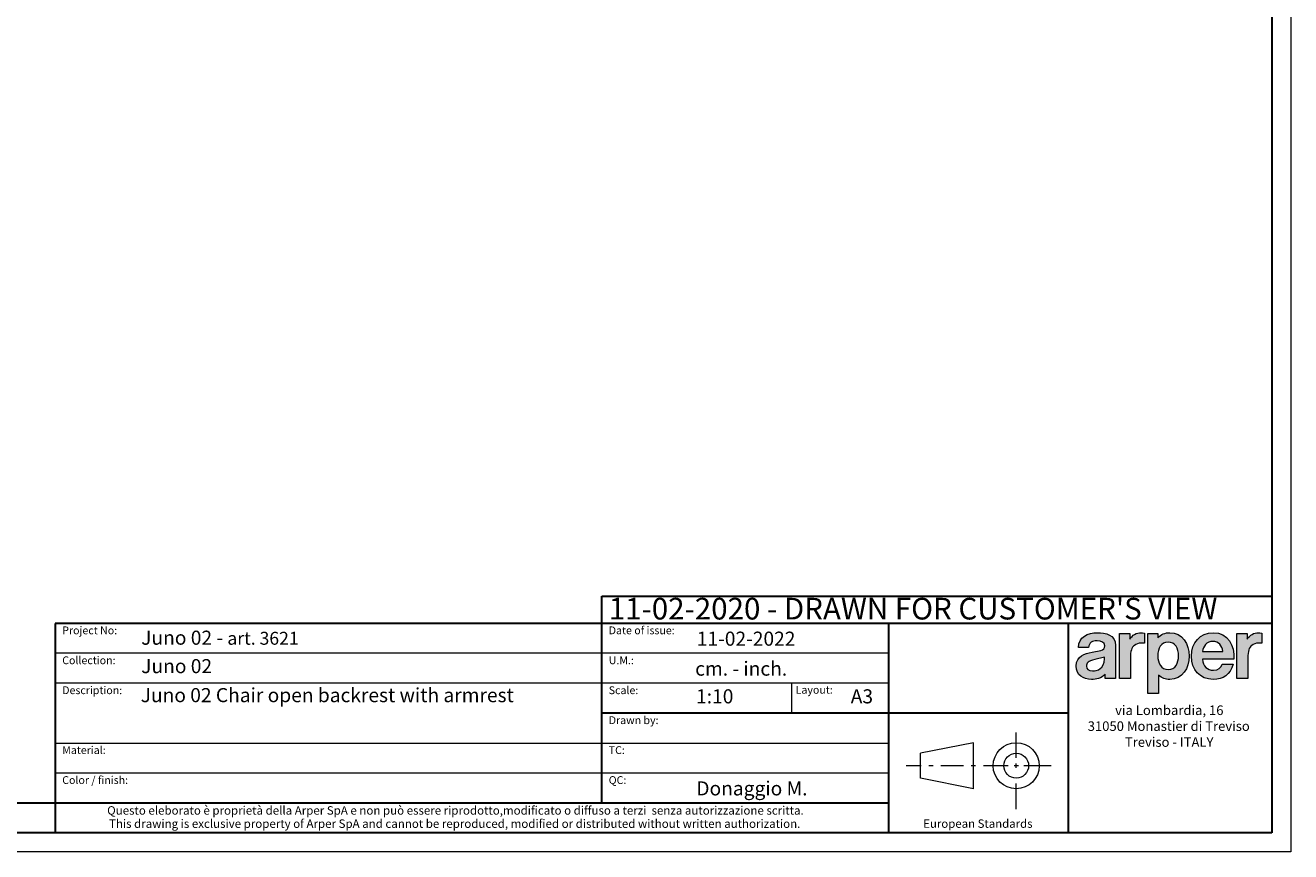
# Model space of a CAD drawing. Units: millimetres. Extents: x 0 to 4090, y 0 to 2860.
# Drawn here: x 2160 to 4090, y 0 to 1259 of the extents above; entities that cross this region are included whole.
import ezdxf

# ---------------------------------------------------------------- set-up
doc = ezdxf.new("R2010")
doc.units = ezdxf.units.MM
doc.layers.add('CARTIGLIO', color=7, linetype='Continuous', lineweight=13)
doc.styles.add('SLDTEXTSTYLE0', font='arial.ttf')
doc.styles.add('SLDTEXTSTYLE2', font='arial.ttf', dxfattribs={"width": 0.9})

msp = doc.modelspace()

# ---------------------------------------------------------------- hatches: boundary and pattern name
at = {"layer": 'CARTIGLIO'}
h = msp.add_hatch(color=256, dxfattribs=at)
edge = h.paths.add_edge_path(flags=0)
edge.add_spline(control_points=[(3822.845, 314.259), (3822.845, 330.847), (3807.626, 333.752), (3795.199, 333.752), (3780.712, 333.752), (3766.474, 326.823), (3766.17, 311.36)], knot_values=[8, 8, 8, 8, 9, 9, 9, 10, 10, 10, 10], weights=[1, 1, 1, 1, 1, 1, 1], degree=3, periodic=0)
edge.add_line((3766.17, 311.36), (3781.806, 311.36))
edge.add_spline(control_points=[(3781.806, 311.36), (3782.233, 318.683), (3787.472, 321.294), (3794.659, 321.294), (3801.558, 321.294), (3806.538, 318.964), (3806.538, 313.826), (3806.538, 309.551), (3804.466, 307.489), (3800.463, 306.659)], knot_values=[4, 4, 4, 4, 5, 5, 5, 6, 6, 6, 7, 7, 7, 7], weights=[1, 1, 1, 1, 1, 1, 1, 1, 1, 1], degree=3, periodic=0)
edge.add_line((3800.463, 306.659), (3787.052, 303.909))
edge.add_spline(control_points=[(3787.052, 303.909), (3775.868, 301.549), (3763.016, 298.369), (3763.016, 282.901), (3763.016, 268.81), (3773.79, 262.578), (3786.079, 262.578), (3793.412, 262.578), (3801.009, 263.828), (3807.226, 270.608)], knot_values=[0, 0, 0, 0, 1, 1, 1, 2, 2, 2, 3, 3, 3, 3], weights=[1, 1, 1, 1, 1, 1, 1, 1, 1, 1], degree=3, periodic=0)
edge.add_line((3807.226, 270.608), (3807.226, 263.954))
edge.add_line((3807.226, 263.954), (3822.845, 263.954))
edge.add_line((3822.845, 263.954), (3822.845, 314.259))
edge = h.paths.add_edge_path(flags=0)
edge.add_spline(control_points=[(3806.125, 293.956), (3806.125, 278.754), (3794.794, 275.562), (3787.733, 275.562), (3781.671, 275.562), (3778.498, 278.896), (3778.498, 282.489), (3778.498, 287.179), (3780.841, 290.63), (3791.346, 292.973)], knot_values=[1, 1, 1, 1, 2, 2, 2, 3, 3, 3, 4, 4, 4, 4], weights=[1, 1, 1, 1, 1, 1, 1, 1, 1, 1], degree=3, periodic=0)
edge.add_line((3791.346, 292.973), (3806.125, 296.305))
edge.add_line((3806.125, 296.305), (3806.125, 293.956))
h = msp.add_hatch(color=256, dxfattribs=at)
edge = h.paths.add_edge_path(flags=0)
edge.add_spline(control_points=[(3845.614, 295.042), (3845.614, 305.971), (3847.297, 310.944), (3851.709, 314.37)], knot_values=[7, 7, 7, 7, 8, 8, 8, 8], weights=[1, 1, 1, 1], degree=3, periodic=0)
edge.add_spline(control_points=[(3851.709, 314.37), (3854.608, 316.592), (3857.512, 317.843), (3862.202, 317.843), (3864.156, 317.843), (3864.705, 317.843), (3866.906, 317.588)], knot_values=[5, 5, 5, 5, 6, 6, 6, 7, 7, 7, 7], weights=[1, 1, 1, 1, 1, 1, 1], degree=3, periodic=0)
edge.add_line((3866.906, 317.588), (3866.906, 333.19))
edge.add_spline(control_points=[(3866.906, 333.19), (3864.965, 333.875), (3863.045, 333.752), (3862.202, 333.752), (3854.478, 333.752), (3848.668, 330.271), (3844.658, 323.921)], knot_values=[2, 2, 2, 2, 3, 3, 3, 4, 4, 4, 4], weights=[1, 1, 1, 1, 1, 1, 1], degree=3, periodic=0)
edge.add_line((3844.658, 323.921), (3844.658, 332.368))
edge.add_line((3844.658, 332.368), (3829.056, 332.368))
edge.add_line((3829.056, 332.368), (3829.056, 263.954))
edge.add_line((3829.056, 263.954), (3845.614, 263.954))
edge.add_line((3845.614, 263.954), (3845.614, 295.042))
h = msp.add_hatch(color=256, dxfattribs=at)
edge = h.paths.add_edge_path(flags=0)
edge.add_spline(control_points=[(3888.458, 268.928), (3893.712, 264.089), (3898.699, 262.578), (3905.744, 262.578), (3924.777, 262.578), (3935.141, 279.728), (3935.141, 298.081), (3935.141, 316.457), (3924.777, 333.752), (3905.744, 333.752), (3898.259, 333.752), (3892.323, 331.51), (3887.486, 326.139)], knot_values=[0, 0, 0, 0, 1, 1, 1, 2, 2, 2, 3, 3, 3, 4, 4, 4, 4], weights=[1, 1, 1, 1, 1, 1, 1, 1, 1, 1, 1, 1, 1], degree=3, periodic=0)
edge.add_line((3887.486, 326.139), (3887.486, 332.368))
edge.add_line((3887.486, 332.368), (3871.887, 332.368))
edge.add_line((3871.887, 332.368), (3871.887, 240.893))
edge.add_line((3871.887, 240.893), (3888.458, 240.893))
edge.add_line((3888.458, 240.893), (3888.458, 268.928))
edge = h.paths.add_edge_path(flags=0)
edge.add_spline(control_points=[(3887.368, 298.647), (3887.368, 309.822), (3892.055, 319.359), (3903.116, 319.359), (3914.032, 319.359), (3919.006, 309.551), (3919.006, 298.647)], knot_values=[0, 0, 0, 0, 1, 1, 1, 2, 2, 2, 2], weights=[1, 1, 1, 1, 1, 1, 1], degree=3, periodic=0)
edge.add_spline(control_points=[(3919.006, 298.647), (3919.006, 287.44), (3914.313, 277.656), (3903.239, 277.656), (3892.323, 277.656), (3887.368, 287.44), (3887.368, 298.647)], knot_values=[2, 2, 2, 2, 3, 3, 3, 4, 4, 4, 4], weights=[1, 1, 1, 1, 1, 1, 1], degree=3, periodic=0)
h = msp.add_hatch(color=256, dxfattribs=at)
edge = h.paths.add_edge_path(flags=0)
edge.add_spline(control_points=[(4003.391, 293.407), (4004.774, 314.37), (3994.139, 333.752), (3971.903, 333.752), (3951.877, 333.752), (3938.595, 318.39), (3938.595, 298.081), (3938.595, 277.087), (3951.183, 262.578), (3971.903, 262.578), (3986.681, 262.578), (3998.02, 269.622), (4002.457, 285.659)], knot_values=[3, 3, 3, 3, 4, 4, 4, 5, 5, 5, 6, 6, 6, 7, 7, 7, 7], weights=[1, 1, 1, 1, 1, 1, 1, 1, 1, 1, 1, 1, 1], degree=3, periodic=0)
edge.add_line((4002.457, 285.659), (3985.592, 285.659))
edge.add_spline(control_points=[(3985.592, 285.659), (3984.332, 281.077), (3979.235, 276.548), (3972.458, 276.548), (3962.661, 276.548), (3956.168, 282.489), (3955.325, 293.407)], knot_values=[0, 0, 0, 0, 1, 1, 1, 2, 2, 2, 2], weights=[1, 1, 1, 1, 1, 1, 1], degree=3, periodic=0)
edge.add_line((3955.325, 293.407), (4003.391, 293.407))
edge = h.paths.add_edge_path(flags=0)
edge.add_spline(control_points=[(3955.613, 305.278), (3956.269, 312.741), (3961.824, 320.49), (3971.357, 320.49), (3980.044, 320.49), (3985.592, 313.978), (3986.554, 305.278)], knot_values=[0, 0, 0, 0, 1, 1, 1, 2, 2, 2, 2], weights=[1, 1, 1, 1, 1, 1, 1], degree=3, periodic=0)
edge.add_line((3986.554, 305.278), (3955.613, 305.278))
h = msp.add_hatch(color=256, dxfattribs=at)
edge = h.paths.add_edge_path(flags=0)
edge.add_spline(control_points=[(4024.684, 295.042), (4024.684, 305.971), (4026.351, 310.944), (4030.753, 314.37)], knot_values=[7, 7, 7, 7, 8, 8, 8, 8], weights=[1, 1, 1, 1], degree=3, periodic=0)
edge.add_spline(control_points=[(4030.753, 314.37), (4033.652, 316.592), (4036.56, 317.843), (4041.265, 317.843), (4043.198, 317.843), (4043.77, 317.843), (4045.97, 317.588)], knot_values=[5, 5, 5, 5, 6, 6, 6, 7, 7, 7, 7], weights=[1, 1, 1, 1, 1, 1, 1], degree=3, periodic=0)
edge.add_line((4045.97, 317.588), (4045.97, 333.19))
edge.add_spline(control_points=[(4045.97, 333.19), (4044.031, 333.875), (4042.067, 333.752), (4041.265, 333.752), (4033.529, 333.752), (4027.715, 330.271), (4023.705, 323.921)], knot_values=[2, 2, 2, 2, 3, 3, 3, 4, 4, 4, 4], weights=[1, 1, 1, 1, 1, 1, 1], degree=3, periodic=0)
edge.add_line((4023.705, 323.921), (4023.705, 332.368))
edge.add_line((4023.705, 332.368), (4008.099, 332.368))
edge.add_line((4008.099, 332.368), (4008.099, 263.954))
edge.add_line((4008.099, 263.954), (4024.684, 263.954))
edge.add_line((4024.684, 263.954), (4024.684, 295.042))

# ---------------------------------------------------------------- linework, layer by layer
for p, q in [((4090, 2859.634), (4090, 0)), ((3671.416, 143.091), (3671.416, 181.63)), ((3526.507, 130.992), (3503.78, 130.992)), ((3544.829, 130.992), (3538.077, 130.992)), ((3590.901, 130.992), (3556.662, 130.992)), ((3609.486, 130.992), (3602.734, 130.992)), ((3659.317, 130.992), (3621.319, 130.992)), ((3674.792, 130.992), (3668.04, 130.992)), ((3671.416, 127.616), (3671.416, 134.368)), ((3724.755, 130.992), (3683.249, 130.992)), ((3671.416, 64.915), (3671.416, 103.72)), ((4090, 0), (0, 0))]:
    msp.add_line(p, q, dxfattribs=at)
at = {"layer": 'CARTIGLIO', "lineweight": 30}
for p, q in [((4061.479, 2831.113), (4061.479, 28.521)), ((3039.282, 347.958), (3039.282, 389.567)), ((3039.282, 389.567), (4061.479, 389.567)), ((4061.479, 347.958), (2205.839, 347.958)), ((2205.839, 347.958), (2205.839, 28.521)), ((3039.282, 74.155), (3039.282, 347.958)), ((3477.366, 28.521), (3477.366, 347.958)), ((3751.169, 28.521), (3751.169, 347.958)), ((3751.169, 211.056), (3039.282, 211.056)), ((2205.839, 74.155), (1347.18, 74.155)), ((2205.839, 74.155), (2205.839, 28.521)), ((3477.366, 74.155), (2205.839, 74.155)), ((4061.479, 28.521), (28.521, 28.521))]:
    msp.add_line(p, q, dxfattribs=at)
at = {"layer": 'CARTIGLIO', "lineweight": 15}
for p, q in [((3751.169, 347.958), (3477.366, 347.958)), ((3477.366, 302.324), (2205.839, 302.324)), ((3477.366, 256.69), (2205.839, 256.69)), ((3329.351, 211.056), (3329.351, 256.69)), ((2205.839, 165.423), (3477.366, 165.423)), ((3606.407, 166.101), (3525.386, 149.897)), ((3606.407, 95.883), (3606.407, 166.101)), ((3525.386, 112.087), (3525.386, 149.897)), ((3477.366, 119.789), (2205.839, 119.789)), ((3606.407, 95.883), (3525.386, 112.087))]:
    msp.add_line(p, q, dxfattribs=at)
at = {"layer": 'CARTIGLIO', "lineweight": 0}
for p, q in [((3829.056, 332.368), (3844.658, 332.368)), ((3829.056, 263.954), (3829.056, 332.368)), ((3844.658, 332.368), (3844.658, 323.921)), ((3866.906, 333.19), (3866.906, 317.588)), ((3871.887, 240.893), (3871.887, 332.368)), ((3871.887, 332.368), (3887.486, 332.368)), ((3887.486, 332.368), (3887.486, 326.139)), ((4008.099, 332.368), (4023.705, 332.368)), ((4008.099, 263.954), (4008.099, 332.368)), ((4023.705, 332.368), (4023.705, 323.921)), ((4045.97, 333.19), (4045.97, 317.588)), ((3781.806, 311.36), (3766.17, 311.36)), ((3822.845, 314.259), (3822.845, 263.954)), ((3787.052, 303.909), (3800.463, 306.659)), ((3806.125, 296.305), (3791.346, 292.973)), ((3806.125, 293.956), (3806.125, 296.305)), ((3845.614, 295.042), (3845.614, 263.954)), ((4003.391, 293.407), (3955.325, 293.407)), ((3955.613, 305.278), (3986.554, 305.278)), ((4024.684, 295.042), (4024.684, 263.954)), ((3807.226, 263.954), (3807.226, 270.608)), ((3985.592, 285.659), (4002.457, 285.659)), ((3822.845, 263.954), (3807.226, 263.954)), ((3845.614, 263.954), (3829.056, 263.954)), ((3888.458, 268.928), (3888.458, 240.893)), ((4024.684, 263.954), (4008.099, 263.954)), ((3888.458, 240.893), (3871.887, 240.893))]:
    msp.add_line(p, q, dxfattribs=at)
at = {"layer": 'CARTIGLIO', "lineweight": 15}
for radius in [35.109, 18.905]:
    msp.add_circle((3671.416, 130.992), radius, dxfattribs=at)
at = {"layer": 'CARTIGLIO', "lineweight": 0}
for points, knots in [([(3766.17, 311.36), (3766.474, 326.823), (3780.712, 333.752), (3795.199, 333.752), (3807.626, 333.752), (3822.845, 330.847), (3822.845, 314.259)], [8, 8, 8, 8, 9, 9, 9, 10, 10, 10, 10]), ([(3844.658, 323.921), (3848.668, 330.271), (3854.478, 333.752), (3862.202, 333.752), (3863.045, 333.752), (3864.965, 333.875), (3866.906, 333.19)], [2, 2, 2, 2, 3, 3, 3, 4, 4, 4, 4]), ([(3887.486, 326.139), (3892.323, 331.51), (3898.259, 333.752), (3905.744, 333.752), (3924.777, 333.752), (3935.141, 316.457), (3935.141, 298.081), (3935.141, 279.728), (3924.777, 262.578), (3905.744, 262.578), (3898.699, 262.578), (3893.712, 264.089), (3888.458, 268.928)], [0, 0, 0, 0, 1, 1, 1, 2, 2, 2, 3, 3, 3, 4, 4, 4, 4]), ([(4002.457, 285.659), (3998.02, 269.622), (3986.681, 262.578), (3971.903, 262.578), (3951.183, 262.578), (3938.595, 277.087), (3938.595, 298.081), (3938.595, 318.39), (3951.877, 333.752), (3971.903, 333.752), (3994.139, 333.752), (4004.774, 314.37), (4003.391, 293.407)], [3, 3, 3, 3, 4, 4, 4, 5, 5, 5, 6, 6, 6, 7, 7, 7, 7]), ([(4023.705, 323.921), (4027.715, 330.271), (4033.529, 333.752), (4041.265, 333.752), (4042.067, 333.752), (4044.031, 333.875), (4045.97, 333.19)], [2, 2, 2, 2, 3, 3, 3, 4, 4, 4, 4]), ([(3800.463, 306.659), (3804.466, 307.489), (3806.538, 309.551), (3806.538, 313.826), (3806.538, 318.964), (3801.558, 321.294), (3794.659, 321.294), (3787.472, 321.294), (3782.233, 318.683), (3781.806, 311.36)], [4, 4, 4, 4, 5, 5, 5, 6, 6, 6, 7, 7, 7, 7]), ([(3866.906, 317.588), (3864.705, 317.843), (3864.156, 317.843), (3862.202, 317.843), (3857.512, 317.843), (3854.608, 316.592), (3851.709, 314.37)], [5, 5, 5, 5, 6, 6, 6, 7, 7, 7, 7]), ([(3919.006, 298.647), (3919.006, 309.551), (3914.032, 319.359), (3903.116, 319.359), (3892.055, 319.359), (3887.368, 309.822), (3887.368, 298.647)], [0, 0, 0, 0, 1, 1, 1, 2, 2, 2, 2]), ([(3986.554, 305.278), (3985.592, 313.978), (3980.044, 320.49), (3971.357, 320.49), (3961.824, 320.49), (3956.269, 312.741), (3955.613, 305.278)], [0, 0, 0, 0, 1, 1, 1, 2, 2, 2, 2]), ([(4045.97, 317.588), (4043.77, 317.843), (4043.198, 317.843), (4041.265, 317.843), (4036.56, 317.843), (4033.652, 316.592), (4030.753, 314.37)], [5, 5, 5, 5, 6, 6, 6, 7, 7, 7, 7]), ([(3807.226, 270.608), (3801.009, 263.828), (3793.412, 262.578), (3786.079, 262.578), (3773.79, 262.578), (3763.016, 268.81), (3763.016, 282.901), (3763.016, 298.369), (3775.868, 301.549), (3787.052, 303.909)], [0, 0, 0, 0, 1, 1, 1, 2, 2, 2, 3, 3, 3, 3]), ([(3791.346, 292.973), (3780.841, 290.63), (3778.498, 287.179), (3778.498, 282.489), (3778.498, 278.896), (3781.671, 275.562), (3787.733, 275.562), (3794.794, 275.562), (3806.125, 278.754), (3806.125, 293.956)], [1, 1, 1, 1, 2, 2, 2, 3, 3, 3, 4, 4, 4, 4]), ([(3887.368, 298.647), (3887.368, 287.44), (3892.323, 277.656), (3903.239, 277.656), (3914.313, 277.656), (3919.006, 287.44), (3919.006, 298.647)], [2, 2, 2, 2, 3, 3, 3, 4, 4, 4, 4]), ([(3955.325, 293.407), (3956.168, 282.489), (3962.661, 276.548), (3972.458, 276.548), (3979.235, 276.548), (3984.332, 281.077), (3985.592, 285.659)], [0, 0, 0, 0, 1, 1, 1, 2, 2, 2, 2])]:
    msp.add_open_spline(points, degree=3, knots=knots, dxfattribs=at)
for points in [[(3851.709, 314.37), (3847.297, 310.944), (3845.614, 305.971), (3845.614, 295.042)], [(4030.753, 314.37), (4026.351, 310.944), (4024.684, 305.971), (4024.684, 295.042)]]:
    msp.add_open_spline(points, degree=3, dxfattribs=at)

# ---------------------------------------------------------------- texts
at = {"layer": 'CARTIGLIO', "lineweight": 0, "attachment_point": 1, "style": 'SLDTEXTSTYLE0'}
for s, insert, char_height in [("{11-02-2020 - DRAWN FOR CUSTOMER'S VIEW}", (3049.99, 386.875), 33.02), ('{\\fArial|b0|i0|c0|p34;\\H0.999995x;Juno 02 - \\H0.9167x;art. 3621}', (2336.948, 336.851), 21.468), ('{11-02-2022}', (3184.305, 335.36), 21.47341), ('{\\H1x;Juno 02}', (2336.959, 293.532), 21.468), ('cm. - inch.', (3181.826, 289.726), 21.47341), ('{Juno 02 Chair open backrest with armrest}', (2336.178, 249.324), 21.47), ('1:10', (3183.179, 247.488), 21.4734), ('A3', (3419.051, 247.488), 21.4734), ('Donaggio M.', (3183.54, 107.191), 21.47341)]:
    msp.add_mtext(s, dxfattribs=dict(at, insert=insert, char_height=char_height))
at = {"layer": 'CARTIGLIO', "lineweight": 15}
for s, insert, char_height, attachment_point, style in [('Project No:', (2216.548, 343.239), 11.86479, 1, 'SLDTEXTSTYLE0'), ('Date of issue:', (3049.99, 343.239), 11.86479, 1, 'SLDTEXTSTYLE0'), ('Date of issue:', (3049.99, 343.239), 11.86479, 1, 'SLDTEXTSTYLE0'), ('Collection:', (2216.548, 297.605), 11.86479, 1, 'SLDTEXTSTYLE0'), ('U.M.:', (3049.99, 297.605), 11.8648, 1, 'SLDTEXTSTYLE0'), ('U.M.:', (3049.99, 297.605), 11.8648, 1, 'SLDTEXTSTYLE0'), ('Description:', (2216.548, 251.971), 11.86479, 1, 'SLDTEXTSTYLE0'), ('Scale:', (3049.99, 251.971), 11.8648, 1, 'SLDTEXTSTYLE0'), ('Scale:', (3049.99, 251.971), 11.8648, 1, 'SLDTEXTSTYLE0'), ('Layout:', (3335.041, 252.605), 11.8648, 1, 'SLDTEXTSTYLE0'), ('Layout:', (3335.041, 252.605), 11.8648, 1, 'SLDTEXTSTYLE0'), ('via Lombardia, 16', (3904.898, 222.872), 14.60282, 2, 'SLDTEXTSTYLE0'), ('Drawn by:', (3049.99, 206.338), 11.8648, 1, 'SLDTEXTSTYLE0'), ('Drawn by:', (3049.99, 206.338), 11.8648, 1, 'SLDTEXTSTYLE0'), ('31050 Monastier di Treviso', (3904.016, 198.631), 14.60282, 2, 'SLDTEXTSTYLE0'), ('Treviso - ITALY', (3904.695, 174.391), 14.60282, 2, 'SLDTEXTSTYLE0'), ('Material:', (2216.548, 160.704), 11.8648, 1, 'SLDTEXTSTYLE0'), ('TC:', (3049.99, 160.704), 11.8648, 1, 'SLDTEXTSTYLE0'), ('Color / finish:', (2216.548, 115.07), 11.86479, 1, 'SLDTEXTSTYLE0'), ('QC:', (3049.99, 115.07), 11.8648, 1, 'SLDTEXTSTYLE0'), ('QC:', (3049.99, 115.07), 11.8648, 1, 'SLDTEXTSTYLE0'), ('Questo eleborato è proprietà della Arper SpA e non può essere riprodotto,modificato o diffuso a terzi  senza autorizzazione scritta.', (2816.214, 69.308), 12.884048, 2, 'SLDTEXTSTYLE0'), ('This drawing is exclusive property of Arper SpA and cannot be reproduced, modified or distributed without written authorization.', (2815.073, 49.141), 12.884048, 2, 'SLDTEXTSTYLE0'), ('European Standards', (3612.945, 49.126), 12.77746, 2, 'SLDTEXTSTYLE2')]:
    msp.add_mtext(s, dxfattribs=dict(at, insert=insert, char_height=char_height, attachment_point=attachment_point, style=style))

doc.saveas('drawing.dxf')
